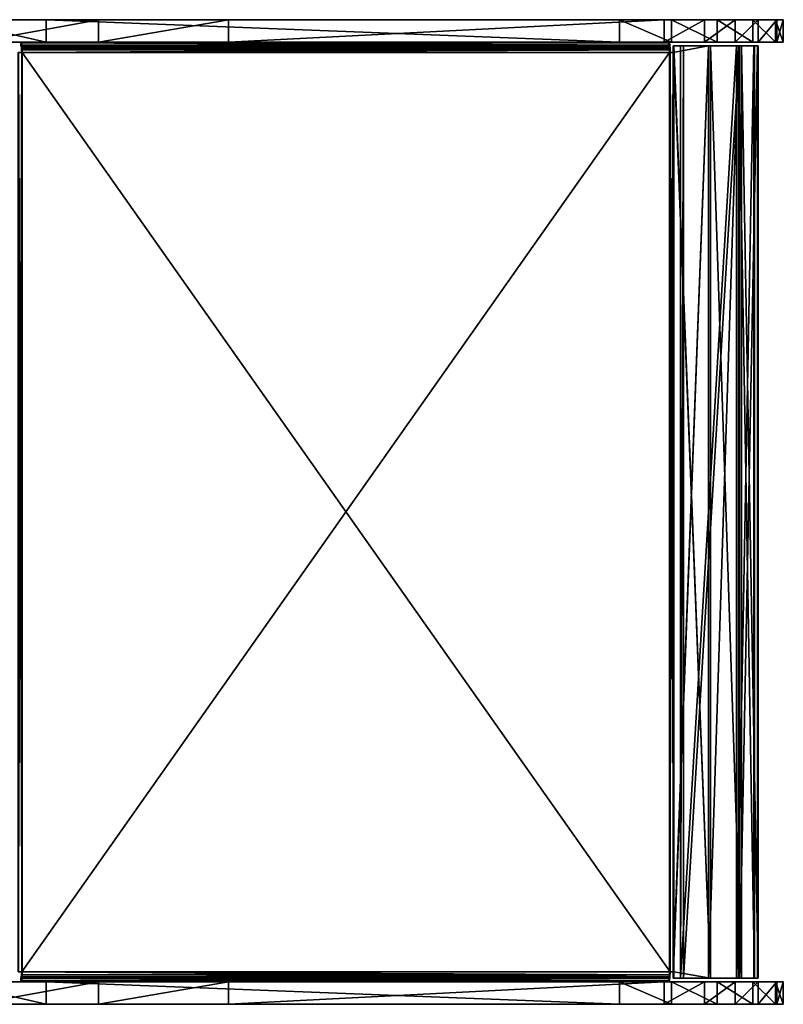
# Model space of a CAD drawing. Units: millimetres. Extents: x -1811 to 2451, y -476 to 443.
# Drawn here: x 2042 to 2451, y -275 to 253 of the extents above; entities that cross this region are included whole.
import ezdxf

# ---------------------------------------------------------------- set-up
doc = ezdxf.new("R2010")
doc.units = ezdxf.units.MM
doc.layers.get('0').update_dxf_attribs({"true_color": 0xffffff})

# ---------------------------------------------------------------- blocks, each defined once
blk = doc.blocks.new('Komponent#35')
for p, q in [((617.24, 503.99, 164.81), (964.62, 503.99, 122.16)), ((617.49, 503.58, 166.9), (617.24, 503.99, 164.81)), ((617.24, 501.99, 164.81), (617.24, 503.99, 164.81)), ((964.62, 501.99, 122.16), (617.24, 501.99, 164.81)), ((617.4, 501.73, 166.14), (617.24, 501.99, 164.81)), ((617.4, 501.73, 166.14), (964.79, 501.73, 123.49)), ((617.54, 500.97, 167.27), (617.4, 501.73, 166.14)), ((617.49, 503.58, 166.9), (964.88, 503.58, 124.25)), ((617.71, 502.38, 168.67), (617.49, 503.58, 166.9)), ((617.71, 502.38, 168.67), (965.1, 502.38, 126.02)), ((617.85, 500.6, 169.86), (617.71, 502.38, 168.67)), ((964.62, 501.99, 122.16), (964.62, 503.99, 122.16)), ((964.62, 503.99, 122.16), (964.88, 503.58, 124.25)), ((964.79, 501.73, 123.49), (964.62, 501.99, 122.16)), ((964.92, 500.97, 124.62), (964.79, 501.73, 123.49)), ((964.88, 503.58, 124.25), (965.1, 502.38, 126.02)), ((965.1, 502.38, 126.02), (965.24, 500.6, 127.2)), ((967, 501.99, 125.36), (967.31, 501.99, 127.33)), ((985.89, 501.99, 118.46), (967, 501.99, 125.36)), ((967, 501.99, 125.36), (967, 498.49, 125.36)), ((967.31, 501.99, 127.33), (986.92, 501.99, 120.17)), ((967.31, 498.49, 127.33), (967.31, 501.99, 127.33)), ((970.83, 2, 1.2), (970.83, 501.99, 1.2)), ((1000.92, 501.99, 41.13), (970.83, 501.99, 1.2)), ((970.83, 501.99, 1.2), (972.42, 501.99, 0)), ((972.42, 501.99, 0), (1002.51, 501.99, 39.93)), ((972.42, 501.99, 0), (972.42, 2)), ((985.89, 2, 118.46), (985.89, 501.99, 118.46)), ((1002, 501.99, 103.43), (985.89, 501.99, 118.46)), ((986.92, 501.99, 120.17), (1003.64, 501.99, 104.58)), ((986.92, 2, 120.17), (986.92, 501.99, 120.17)), ((1000.92, 2, 41.13), (1000.92, 501.99, 41.13)), ((1000.92, 501.99, 41.13), (1010.23, 501.99, 61.11)), ((1010.62, 501.99, 83.14), (1002, 501.99, 103.43)), ((1002, 2, 103.43), (1002, 501.99, 103.43)), ((1002.51, 501.99, 39.93), (1002.51, 2, 39.93)), ((1012.18, 501.99, 60.66), (1002.51, 501.99, 39.93)), ((1003.64, 2, 104.58), (1003.64, 501.99, 104.58)), ((1003.64, 501.99, 104.58), (1012.58, 501.99, 83.53)), ((1010.23, 501.99, 61.11), (1010.62, 501.99, 83.14)), ((1010.23, 2, 61.11), (1010.23, 501.99, 61.11)), ((1010.62, 2, 83.14), (1010.62, 501.99, 83.14)), ((1012.18, 2, 60.66), (1012.18, 501.99, 60.66)), ((1012.58, 501.99, 83.53), (1012.18, 501.99, 60.66)), ((1012.58, 2, 83.53), (1012.58, 501.99, 83.53)), ((617.66, 498.49, 168.29), (615.67, 498.49, 168.54)), ((615.92, 498.49, 170.52), (617.91, 498.49, 170.27)), ((617.54, 500.97, 167.27), (964.92, 500.97, 124.62)), ((617.63, 499.83, 168.02), (617.54, 500.97, 167.27)), ((617.63, 499.83, 168.02), (965.02, 499.83, 125.37)), ((617.66, 498.49, 168.29), (617.63, 499.83, 168.02)), ((965.05, 498.49, 125.63), (617.66, 498.49, 168.29)), ((617.66, 5.5, 168.29), (617.66, 498.49, 168.29)), ((617.66, 498.49, 168.29), (617.91, 498.49, 170.27)), ((617.85, 500.6, 169.86), (965.24, 500.6, 127.2)), ((617.91, 498.49, 170.27), (617.85, 500.6, 169.86)), ((965.29, 498.49, 127.62), (617.91, 498.49, 170.27)), ((617.91, 498.49, 170.27), (617.91, 5.5, 170.27)), ((965.02, 499.83, 125.37), (964.92, 500.97, 124.62)), ((965.05, 498.49, 125.63), (965.02, 499.83, 125.37)), ((965.05, 498.49, 125.63), (965.05, 5.5, 125.63)), ((967, 498.49, 125.36), (965.05, 498.49, 125.63)), ((965.29, 498.49, 127.62), (965.05, 498.49, 125.63)), ((965.24, 500.6, 127.2), (965.29, 498.49, 127.62)), ((965.29, 5.5, 127.62), (965.29, 498.49, 127.62)), ((965.29, 498.49, 127.62), (967.31, 498.49, 127.33)), ((967, 5.5, 125.36), (967, 498.49, 125.36)), ((967, 498.49, 125.36), (967.31, 498.49, 127.33)), ((967.31, 5.5, 127.33), (967.31, 498.49, 127.33)), ((615.67, 5.5, 168.54), (617.66, 5.5, 168.29)), ((617.91, 5.5, 170.27), (615.92, 5.5, 170.52)), ((617.6, 3.75, 167.82), (617.66, 5.5, 168.29)), ((617.66, 5.5, 168.29), (965.05, 5.5, 125.63)), ((617.91, 5.5, 170.27), (617.66, 5.5, 168.29)), ((617.82, 2.75, 169.54), (617.91, 5.5, 170.27)), ((617.91, 5.5, 170.27), (965.29, 5.5, 127.62)), ((964.99, 3.75, 125.17), (965.05, 5.5, 125.63)), ((965.05, 5.5, 125.63), (965.29, 5.5, 127.62)), ((965.05, 5.5, 125.63), (967, 5.5, 125.36)), ((965.29, 5.5, 127.62), (965.2, 2.75, 126.89)), ((967.31, 5.5, 127.33), (965.29, 5.5, 127.62)), ((967, 5.5, 125.36), (967, 2, 125.36)), ((967, 5.5, 125.36), (967.31, 5.5, 127.33)), ((967.31, 2, 127.33), (967.31, 5.5, 127.33)), ((617.23, 2, 164.81), (617.45, 2.47, 166.55)), ((617.23, 2, 164.81), (964.62, 2, 122.16)), ((617.23, 2, 164.81), (617.24, 0, 164.81)), ((617.24, 0, 164.81), (617.57, 0.74, 167.54)), ((964.62, 0, 122.16), (617.24, 0, 164.81)), ((617.45, 2.47, 166.55), (617.6, 3.75, 167.82)), ((964.84, 2.47, 123.9), (617.45, 2.47, 166.55)), ((617.57, 0.74, 167.54), (617.82, 2.75, 169.54)), ((964.96, 0.74, 124.89), (617.57, 0.74, 167.54)), ((964.99, 3.75, 125.17), (617.6, 3.75, 167.82)), ((965.2, 2.75, 126.89), (617.82, 2.75, 169.54)), ((964.62, 2, 122.16), (964.84, 2.47, 123.9)), ((964.62, 0, 122.16), (964.62, 2, 122.16)), ((964.96, 0.74, 124.89), (964.62, 0, 122.16)), ((964.84, 2.47, 123.9), (964.99, 3.75, 125.17)), ((965.2, 2.75, 126.89), (964.96, 0.74, 124.89)), ((967, 2, 125.36), (967.31, 2, 127.33)), ((967, 2, 125.36), (985.89, 2, 118.46)), ((986.92, 2, 120.17), (967.31, 2, 127.33)), ((972.42, 2), (970.83, 2, 1.2)), ((1000.92, 2, 41.13), (970.83, 2, 1.2)), ((1002.51, 2, 39.93), (972.42, 2)), ((985.89, 2, 118.46), (1002, 2, 103.43)), ((1003.64, 2, 104.58), (986.92, 2, 120.17)), ((1010.23, 2, 61.11), (1000.92, 2, 41.13)), ((1002, 2, 103.43), (1010.62, 2, 83.14)), ((1002.51, 2, 39.93), (1012.18, 2, 60.66)), ((1012.58, 2, 83.53), (1003.64, 2, 104.58)), ((1010.62, 2, 83.14), (1010.23, 2, 61.11)), ((1012.18, 2, 60.66), (1012.58, 2, 83.53))]:
    blk.add_line(p, q)
at = {"color": 9, "true_color": 0xb7bbbe}
mesh = blk.add_polyface(dxfattribs=at)
corners = [(617.24, 503.99, 164.81), (964.88, 503.58, 124.25), (964.62, 503.99, 122.16), (617.49, 503.58, 166.9)]
mesh.append_faces([[corners[k] for k in face] for face in [(0, 1, 2), (1, 0, 3)]], dxfattribs={"vtx0": -1, "color": 9})
mesh = blk.add_polyface(dxfattribs=at)
corners = [(964.62, 503.99, 122.16), (617.24, 501.99, 164.81), (617.24, 503.99, 164.81), (964.62, 501.99, 122.16)]
mesh.append_faces([[corners[k] for k in face] for face in [(0, 1, 2), (1, 0, 3)]], dxfattribs={"vtx0": -1, "color": 9})
mesh = blk.add_polyface(dxfattribs=at)
corners = [(617.85, 500.6, 169.86), (617.66, 498.49, 168.29), (617.91, 498.49, 170.27), (617.63, 499.83, 168.02), (617.54, 500.97, 167.27), (617.71, 502.38, 168.67), (617.4, 501.73, 166.14), (617.24, 501.99, 164.81), (617.24, 503.99, 164.81), (617.49, 503.58, 166.9)]
mesh.append_faces([[corners[k] for k in face] for face in [(0, 1, 2), (8, 5, 9)]], dxfattribs={"vtx0": -1, "color": 9})
mesh.append_faces([[corners[k] for k in face] for face in [(1, 0, 3), (3, 0, 4), (4, 5, 6), (6, 5, 7), (7, 5, 8)]], dxfattribs={"vtx0": -1, "vtx1": -1, "color": 9})
mesh.append_faces([[corners[k] for k in face] for face in [(4, 0, 5)]], dxfattribs={"vtx0": -1, "vtx2": -1, "color": 9})
mesh = blk.add_polyface(dxfattribs=at)
corners = [(964.79, 501.73, 123.49), (617.24, 501.99, 164.81), (964.62, 501.99, 122.16), (617.4, 501.73, 166.14)]
mesh.append_faces([[corners[k] for k in face] for face in [(0, 1, 2), (1, 0, 3)]], dxfattribs={"vtx0": -1, "color": 9})
mesh = blk.add_polyface(dxfattribs=at)
corners = [(964.92, 500.97, 124.62), (617.4, 501.73, 166.14), (964.79, 501.73, 123.49), (617.54, 500.97, 167.27)]
mesh.append_faces([[corners[k] for k in face] for face in [(0, 1, 2), (1, 0, 3)]], dxfattribs={"vtx0": -1, "color": 9})
mesh = blk.add_polyface(dxfattribs=at)
corners = [(617.49, 503.58, 166.9), (965.1, 502.38, 126.02), (964.88, 503.58, 124.25), (617.71, 502.38, 168.67)]
mesh.append_faces([[corners[k] for k in face] for face in [(0, 1, 2), (1, 0, 3)]], dxfattribs={"vtx0": -1, "color": 9})
mesh = blk.add_polyface(dxfattribs=at)
corners = [(617.85, 500.6, 169.86), (965.1, 502.38, 126.02), (617.71, 502.38, 168.67), (965.24, 500.6, 127.2)]
mesh.append_faces([[corners[k] for k in face] for face in [(0, 1, 2), (1, 0, 3)]], dxfattribs={"vtx0": -1, "color": 9})
mesh = blk.add_polyface(dxfattribs=at)
corners = [(965.05, 498.49, 125.63), (965.24, 500.6, 127.2), (965.29, 498.49, 127.62), (965.02, 499.83, 125.37), (964.92, 500.97, 124.62), (965.1, 502.38, 126.02), (964.79, 501.73, 123.49), (964.62, 501.99, 122.16), (964.62, 503.99, 122.16), (964.88, 503.58, 124.25)]
mesh.append_faces([[corners[k] for k in face] for face in [(0, 1, 2), (5, 8, 9)]], dxfattribs={"vtx0": -1, "color": 9})
mesh.append_faces([[corners[k] for k in face] for face in [(1, 4, 5)]], dxfattribs={"vtx0": -1, "vtx1": -1, "color": 9})
mesh.append_faces([[corners[k] for k in face] for face in [(1, 0, 3), (1, 3, 4), (5, 4, 6), (5, 6, 7), (5, 7, 8)]], dxfattribs={"vtx0": -1, "vtx2": -1, "color": 9})
mesh = blk.add_polyface(dxfattribs=at)
corners = [(985.89, 501.99, 118.46), (967, 498.49, 125.36), (967, 501.99, 125.36), (967, 5.5, 125.36), (967, 2, 125.36), (985.89, 2, 118.46)]
mesh.append_faces([[corners[k] for k in face] for face in [(0, 1, 2), (4, 0, 5)]], dxfattribs={"vtx0": -1, "color": 9})
mesh.append_faces([[corners[k] for k in face] for face in [(1, 0, 3), (3, 0, 4)]], dxfattribs={"vtx0": -1, "vtx1": -1, "color": 9})
mesh = blk.add_polyface(dxfattribs=at)
corners = [(970.83, 501.99, 1.2), (1002.51, 501.99, 39.93), (972.42, 501.99, 0), (1000.92, 501.99, 41.13), (1012.18, 501.99, 60.66), (1010.23, 501.99, 61.11), (1012.58, 501.99, 83.53), (1010.62, 501.99, 83.14), (1002, 501.99, 103.43), (1003.64, 501.99, 104.58), (985.89, 501.99, 118.46), (986.92, 501.99, 120.17), (967, 501.99, 125.36), (967.31, 501.99, 127.33)]
mesh.append_faces([[corners[k] for k in face] for face in [(0, 1, 2), (11, 12, 13)]], dxfattribs={"vtx0": -1, "color": 9})
mesh.append_faces([[corners[k] for k in face] for face in [(1, 3, 4), (4, 5, 6), (6, 8, 9), (9, 10, 11)]], dxfattribs={"vtx0": -1, "vtx1": -1, "color": 9})
mesh.append_faces([[corners[k] for k in face] for face in [(1, 0, 3), (4, 3, 5), (6, 5, 7), (6, 7, 8), (9, 8, 10), (11, 10, 12)]], dxfattribs={"vtx0": -1, "vtx2": -1, "color": 9})
mesh = blk.add_polyface(dxfattribs=at)
corners = [(967.31, 501.99, 127.33), (967, 498.49, 125.36), (967.31, 498.49, 127.33), (967, 501.99, 125.36)]
mesh.append_faces([[corners[k] for k in face] for face in [(0, 1, 2), (1, 0, 3)]], dxfattribs={"vtx0": -1, "color": 9})
mesh = blk.add_polyface(dxfattribs=at)
corners = [(986.92, 2, 120.17), (967.31, 5.5, 127.33), (967.31, 2, 127.33), (967.31, 498.49, 127.33), (967.31, 501.99, 127.33), (986.92, 501.99, 120.17)]
mesh.append_faces([[corners[k] for k in face] for face in [(0, 1, 2), (4, 0, 5)]], dxfattribs={"vtx0": -1, "color": 9})
mesh.append_faces([[corners[k] for k in face] for face in [(1, 0, 3), (3, 0, 4)]], dxfattribs={"vtx0": -1, "vtx1": -1, "color": 9})
mesh = blk.add_polyface(dxfattribs=at)
corners = [(972.42, 501.99, 0), (970.83, 2, 1.2), (970.83, 501.99, 1.2), (972.42, 2)]
mesh.append_faces([[corners[k] for k in face] for face in [(0, 1, 2), (1, 0, 3)]], dxfattribs={"vtx0": -1, "color": 9})
mesh = blk.add_polyface(dxfattribs=at)
corners = [(1000.92, 501.99, 41.13), (970.83, 2, 1.2), (1000.92, 2, 41.13), (970.83, 501.99, 1.2)]
mesh.append_faces([[corners[k] for k in face] for face in [(0, 1, 2), (1, 0, 3)]], dxfattribs={"vtx0": -1, "color": 9})
mesh = blk.add_polyface(dxfattribs=at)
corners = [(972.42, 2), (1002.51, 501.99, 39.93), (1002.51, 2, 39.93), (972.42, 501.99, 0)]
mesh.append_faces([[corners[k] for k in face] for face in [(0, 1, 2), (1, 0, 3)]], dxfattribs={"vtx0": -1, "color": 9})
mesh = blk.add_polyface(dxfattribs=at)
corners = [(1002, 501.99, 103.43), (985.89, 2, 118.46), (985.89, 501.99, 118.46), (1002, 2, 103.43)]
mesh.append_faces([[corners[k] for k in face] for face in [(0, 1, 2), (1, 0, 3)]], dxfattribs={"vtx0": -1, "color": 9})
mesh = blk.add_polyface(dxfattribs=at)
corners = [(1003.64, 2, 104.58), (986.92, 501.99, 120.17), (986.92, 2, 120.17), (1003.64, 501.99, 104.58)]
mesh.append_faces([[corners[k] for k in face] for face in [(0, 1, 2), (1, 0, 3)]], dxfattribs={"vtx0": -1, "color": 9})
mesh = blk.add_polyface(dxfattribs=at)
corners = [(1010.23, 501.99, 61.11), (1000.92, 2, 41.13), (1010.23, 2, 61.11), (1000.92, 501.99, 41.13)]
mesh.append_faces([[corners[k] for k in face] for face in [(0, 1, 2), (1, 0, 3)]], dxfattribs={"vtx0": -1, "color": 9})
mesh = blk.add_polyface(dxfattribs=at)
corners = [(1002, 501.99, 103.43), (1010.62, 2, 83.14), (1002, 2, 103.43), (1010.62, 501.99, 83.14)]
mesh.append_faces([[corners[k] for k in face] for face in [(0, 1, 2), (1, 0, 3)]], dxfattribs={"vtx0": -1, "color": 9})
mesh = blk.add_polyface(dxfattribs=at)
corners = [(1002.51, 2, 39.93), (1012.18, 501.99, 60.66), (1012.18, 2, 60.66), (1002.51, 501.99, 39.93)]
mesh.append_faces([[corners[k] for k in face] for face in [(0, 1, 2), (1, 0, 3)]], dxfattribs={"vtx0": -1, "color": 9})
mesh = blk.add_polyface(dxfattribs=at)
corners = [(1012.58, 2, 83.53), (1003.64, 501.99, 104.58), (1003.64, 2, 104.58), (1012.58, 501.99, 83.53)]
mesh.append_faces([[corners[k] for k in face] for face in [(0, 1, 2), (1, 0, 3)]], dxfattribs={"vtx0": -1, "color": 9})
mesh = blk.add_polyface(dxfattribs=at)
corners = [(1010.62, 501.99, 83.14), (1010.23, 2, 61.11), (1010.62, 2, 83.14), (1010.23, 501.99, 61.11)]
mesh.append_faces([[corners[k] for k in face] for face in [(0, 1, 2), (1, 0, 3)]], dxfattribs={"vtx0": -1, "color": 9})
mesh = blk.add_polyface(dxfattribs=at)
corners = [(1012.18, 2, 60.66), (1012.58, 501.99, 83.53), (1012.58, 2, 83.53), (1012.18, 501.99, 60.66)]
mesh.append_faces([[corners[k] for k in face] for face in [(0, 1, 2), (1, 0, 3)]], dxfattribs={"vtx0": -1, "color": 9})
mesh = blk.add_polyface(dxfattribs=at)
corners = [(617.66, 498.49, 168.29), (615.67, 5.5, 168.54), (615.67, 498.49, 168.54), (617.66, 5.5, 168.29)]
mesh.append_faces([[corners[k] for k in face] for face in [(0, 1, 2), (1, 0, 3)]], dxfattribs={"vtx0": -1, "color": 9})
mesh = blk.add_polyface(dxfattribs=at)
corners = [(615.67, 498.49, 168.54), (617.91, 498.49, 170.27), (617.66, 498.49, 168.29), (615.92, 498.49, 170.52)]
mesh.append_faces([[corners[k] for k in face] for face in [(0, 1, 2), (1, 0, 3)]], dxfattribs={"vtx0": -1, "color": 9})
mesh = blk.add_polyface(dxfattribs=at)
corners = [(617.91, 5.5, 170.27), (615.92, 498.49, 170.52), (615.92, 5.5, 170.52), (617.91, 498.49, 170.27)]
mesh.append_faces([[corners[k] for k in face] for face in [(0, 1, 2), (1, 0, 3)]], dxfattribs={"vtx0": -1, "color": 9})
mesh = blk.add_polyface(dxfattribs=at)
corners = [(964.92, 500.97, 124.62), (617.63, 499.83, 168.02), (617.54, 500.97, 167.27), (965.02, 499.83, 125.37)]
mesh.append_faces([[corners[k] for k in face] for face in [(0, 1, 2), (1, 0, 3)]], dxfattribs={"vtx0": -1, "color": 9})
mesh = blk.add_polyface(dxfattribs=at)
corners = [(965.02, 499.83, 125.37), (617.66, 498.49, 168.29), (617.63, 499.83, 168.02), (965.05, 498.49, 125.63)]
mesh.append_faces([[corners[k] for k in face] for face in [(0, 1, 2), (1, 0, 3)]], dxfattribs={"vtx0": -1, "color": 9})
mesh = blk.add_polyface(dxfattribs=at)
corners = [(965.05, 498.49, 125.63), (617.66, 5.5, 168.29), (617.66, 498.49, 168.29), (965.05, 5.5, 125.63)]
mesh.append_faces([[corners[k] for k in face] for face in [(0, 1, 2), (1, 0, 3)]], dxfattribs={"vtx0": -1, "color": 9})
mesh = blk.add_polyface(dxfattribs=at)
corners = [(617.91, 498.49, 170.27), (965.24, 500.6, 127.2), (617.85, 500.6, 169.86), (965.29, 498.49, 127.62)]
mesh.append_faces([[corners[k] for k in face] for face in [(0, 1, 2), (1, 0, 3)]], dxfattribs={"vtx0": -1, "color": 9})
mesh = blk.add_polyface(dxfattribs=at)
corners = [(965.29, 5.5, 127.62), (617.91, 498.49, 170.27), (617.91, 5.5, 170.27), (965.29, 498.49, 127.62)]
mesh.append_faces([[corners[k] for k in face] for face in [(0, 1, 2), (1, 0, 3)]], dxfattribs={"vtx0": -1, "color": 9})
mesh = blk.add_polyface(dxfattribs=at)
corners = [(965.05, 498.49, 125.63), (967.31, 498.49, 127.33), (967, 498.49, 125.36), (965.29, 498.49, 127.62)]
mesh.append_faces([[corners[k] for k in face] for face in [(0, 1, 2), (1, 0, 3)]], dxfattribs={"vtx0": -1, "color": 9})
mesh = blk.add_polyface(dxfattribs=at)
corners = [(967, 498.49, 125.36), (965.05, 5.5, 125.63), (965.05, 498.49, 125.63), (967, 5.5, 125.36)]
mesh.append_faces([[corners[k] for k in face] for face in [(0, 1, 2), (1, 0, 3)]], dxfattribs={"vtx0": -1, "color": 9})
mesh = blk.add_polyface(dxfattribs=at)
corners = [(967.31, 5.5, 127.33), (965.29, 498.49, 127.62), (965.29, 5.5, 127.62), (967.31, 498.49, 127.33)]
mesh.append_faces([[corners[k] for k in face] for face in [(0, 1, 2), (1, 0, 3)]], dxfattribs={"vtx0": -1, "color": 9})
mesh = blk.add_polyface(dxfattribs=at)
corners = [(617.91, 5.5, 170.27), (615.67, 5.5, 168.54), (617.66, 5.5, 168.29), (615.92, 5.5, 170.52)]
mesh.append_faces([[corners[k] for k in face] for face in [(0, 1, 2), (1, 0, 3)]], dxfattribs={"vtx0": -1, "color": 9})
mesh = blk.add_polyface(dxfattribs=at)
corners = [(617.57, 0.74, 167.54), (617.23, 2, 164.81), (617.24, 0, 164.81), (617.82, 2.75, 169.54), (617.45, 2.47, 166.55), (617.6, 3.75, 167.82), (617.91, 5.5, 170.27), (617.66, 5.5, 168.29)]
mesh.append_faces([[corners[k] for k in face] for face in [(0, 1, 2), (5, 6, 7)]], dxfattribs={"vtx0": -1, "color": 9})
mesh.append_faces([[corners[k] for k in face] for face in [(1, 3, 4), (4, 3, 5)]], dxfattribs={"vtx0": -1, "vtx1": -1, "color": 9})
mesh.append_faces([[corners[k] for k in face] for face in [(1, 0, 3), (5, 3, 6)]], dxfattribs={"vtx0": -1, "vtx2": -1, "color": 9})
mesh = blk.add_polyface(dxfattribs=at)
corners = [(617.66, 5.5, 168.29), (964.99, 3.75, 125.17), (617.6, 3.75, 167.82), (965.05, 5.5, 125.63)]
mesh.append_faces([[corners[k] for k in face] for face in [(0, 1, 2), (1, 0, 3)]], dxfattribs={"vtx0": -1, "color": 9})
mesh = blk.add_polyface(dxfattribs=at)
corners = [(965.2, 2.75, 126.89), (617.91, 5.5, 170.27), (617.82, 2.75, 169.54), (965.29, 5.5, 127.62)]
mesh.append_faces([[corners[k] for k in face] for face in [(0, 1, 2), (1, 0, 3)]], dxfattribs={"vtx0": -1, "color": 9})
mesh = blk.add_polyface(dxfattribs=at)
corners = [(964.62, 2, 122.16), (964.96, 0.74, 124.89), (964.62, 0, 122.16), (965.2, 2.75, 126.89), (964.84, 2.47, 123.9), (964.99, 3.75, 125.17), (965.29, 5.5, 127.62), (965.05, 5.5, 125.63)]
mesh.append_faces([[corners[k] for k in face] for face in [(0, 1, 2), (6, 5, 7)]], dxfattribs={"vtx0": -1, "color": 9})
mesh.append_faces([[corners[k] for k in face] for face in [(1, 0, 3), (3, 5, 6)]], dxfattribs={"vtx0": -1, "vtx1": -1, "color": 9})
mesh.append_faces([[corners[k] for k in face] for face in [(3, 0, 4), (3, 4, 5)]], dxfattribs={"vtx0": -1, "vtx2": -1, "color": 9})
mesh = blk.add_polyface(dxfattribs=at)
corners = [(967.31, 5.5, 127.33), (965.05, 5.5, 125.63), (967, 5.5, 125.36), (965.29, 5.5, 127.62)]
mesh.append_faces([[corners[k] for k in face] for face in [(0, 1, 2), (1, 0, 3)]], dxfattribs={"vtx0": -1, "color": 9})
mesh = blk.add_polyface(dxfattribs=at)
corners = [(967.31, 5.5, 127.33), (967, 2, 125.36), (967.31, 2, 127.33), (967, 5.5, 125.36)]
mesh.append_faces([[corners[k] for k in face] for face in [(0, 1, 2), (1, 0, 3)]], dxfattribs={"vtx0": -1, "color": 9})
mesh = blk.add_polyface(dxfattribs=at)
corners = [(617.23, 2, 164.81), (964.84, 2.47, 123.9), (964.62, 2, 122.16), (617.45, 2.47, 166.55)]
mesh.append_faces([[corners[k] for k in face] for face in [(0, 1, 2), (1, 0, 3)]], dxfattribs={"vtx0": -1, "color": 9})
mesh = blk.add_polyface(dxfattribs=at)
corners = [(964.62, 2, 122.16), (617.24, 0, 164.81), (617.23, 2, 164.81), (964.62, 0, 122.16)]
mesh.append_faces([[corners[k] for k in face] for face in [(0, 1, 2), (1, 0, 3)]], dxfattribs={"vtx0": -1, "color": 9})
mesh = blk.add_polyface(dxfattribs=at)
corners = [(964.96, 0.74, 124.89), (617.24, 0, 164.81), (964.62, 0, 122.16), (617.57, 0.74, 167.54)]
mesh.append_faces([[corners[k] for k in face] for face in [(0, 1, 2), (1, 0, 3)]], dxfattribs={"vtx0": -1, "color": 9})
mesh = blk.add_polyface(dxfattribs=at)
corners = [(617.45, 2.47, 166.55), (964.99, 3.75, 125.17), (964.84, 2.47, 123.9), (617.6, 3.75, 167.82)]
mesh.append_faces([[corners[k] for k in face] for face in [(0, 1, 2), (1, 0, 3)]], dxfattribs={"vtx0": -1, "color": 9})
mesh = blk.add_polyface(dxfattribs=at)
corners = [(965.2, 2.75, 126.89), (617.57, 0.74, 167.54), (964.96, 0.74, 124.89), (617.82, 2.75, 169.54)]
mesh.append_faces([[corners[k] for k in face] for face in [(0, 1, 2), (1, 0, 3)]], dxfattribs={"vtx0": -1, "color": 9})
mesh = blk.add_polyface(dxfattribs=at)
corners = [(1002.51, 2, 39.93), (970.83, 2, 1.2), (972.42, 2), (1000.92, 2, 41.13), (1012.18, 2, 60.66), (1010.23, 2, 61.11), (1012.58, 2, 83.53), (1010.62, 2, 83.14), (1002, 2, 103.43), (1003.64, 2, 104.58), (985.89, 2, 118.46), (986.92, 2, 120.17), (967, 2, 125.36), (967.31, 2, 127.33)]
mesh.append_faces([[corners[k] for k in face] for face in [(0, 1, 2), (12, 11, 13)]], dxfattribs={"vtx0": -1, "color": 9})
mesh.append_faces([[corners[k] for k in face] for face in [(1, 0, 3), (3, 4, 5), (5, 6, 7), (7, 6, 8), (8, 9, 10), (10, 11, 12)]], dxfattribs={"vtx0": -1, "vtx1": -1, "color": 9})
mesh.append_faces([[corners[k] for k in face] for face in [(3, 0, 4), (5, 4, 6), (8, 6, 9), (10, 9, 11)]], dxfattribs={"vtx0": -1, "vtx2": -1, "color": 9})
blk = doc.blocks.new('Komponent#34')
at = {"color": 7, "true_color": 0xffffff}
for p, q in [((628.27, 12, 316.35), (680.7, 12, 306.28)), ((708.81, 12, 21.43), (642.92, 12, 52.78)), ((680.7, 12, 306.28), (988.16, 12, 268.53)), ((680.7, 12, 306.28), (680.7, 0, 306.28)), ((778.58, 12, 0), (708.81, 12, 21.43)), ((708.81, 12, 21.43), (708.81, 0, 21.43)), ((1012.1, 12, 0), (778.58, 12, 0)), ((778.58, 12, 0), (778.58, 0)), ((988.16, 12, 268.53), (1016.01, 12, 260.91)), ((988.16, 12, 268.53), (988.16, 0, 268.53)), ((1033.64, 12, 16.12), (1012.1, 12, 0)), ((1012.1, 12, 0), (1012.1, 0)), ((1016.01, 12, 260.91), (1040.52, 12, 245.65)), ((1016.01, 12, 260.91), (1016.01, 0, 260.91)), ((1050.11, 12, 37.4), (1033.64, 12, 16.12)), ((1033.64, 12, 16.12), (1033.64, 0, 16.12)), ((1040.52, 12, 245.65), (1059.65, 12, 224.03)), ((1040.52, 12, 245.65), (1040.52, 0, 245.65)), ((1062.58, 12, 59), (1050.11, 12, 37.4)), ((1050.11, 12, 37.4), (1050.11, 0, 37.4)), ((1059.65, 12, 224.03), (1071.81, 12, 197.84)), ((1059.65, 12, 224.03), (1059.65, 0, 224.03)), ((1072.57, 12, 83.11), (1062.58, 12, 59)), ((1062.58, 12, 59), (1062.58, 0, 59)), ((1071.81, 12, 197.84), (1075.98, 12, 169.27)), ((1071.81, 12, 197.84), (1071.81, 0, 197.84)), ((1075.98, 12, 109), (1072.57, 12, 83.11)), ((1072.57, 12, 83.11), (1072.57, 0, 83.11)), ((1075.98, 12, 169.27), (1075.98, 12, 109)), ((1075.98, 12, 169.27), (1075.98, 0, 169.27)), ((1075.98, 12, 109), (1075.98, 0, 109)), ((628.27, 0, 316.35), (680.7, 0, 306.28)), ((708.81, 0, 21.43), (642.92, 0, 52.78)), ((680.7, 0, 306.28), (988.16, 0, 268.53)), ((778.58, 0), (708.81, 0, 21.43)), ((1012.1, 0), (778.58, 0)), ((988.16, 0, 268.53), (1016.01, 0, 260.91)), ((1033.64, 0, 16.12), (1012.1, 0)), ((1016.01, 0, 260.91), (1040.52, 0, 245.65)), ((1050.11, 0, 37.4), (1033.64, 0, 16.12)), ((1040.52, 0, 245.65), (1059.65, 0, 224.03)), ((1062.58, 0, 59), (1050.11, 0, 37.4)), ((1059.65, 0, 224.03), (1071.81, 0, 197.84)), ((1072.57, 0, 83.11), (1062.58, 0, 59)), ((1071.81, 0, 197.84), (1075.98, 0, 169.27)), ((1075.98, 0, 109), (1072.57, 0, 83.11)), ((1075.98, 0, 169.27), (1075.98, 0, 109))]:
    blk.add_line(p, q, dxfattribs=at)
at = {"color": 40, "true_color": 0xffa500}
mesh = blk.add_polyface(dxfattribs=at)
corners = [(0.5, 12, 590.13), (50, 12, 589.99), (1, 12, 589.99), (708.81, 12, 21.43), (1012.1, 12, 0), (778.58, 12, 0), (1033.64, 12, 16.12), (1050.11, 12, 37.4), (642.92, 12, 52.78), (1062.58, 12, 59), (582.28, 12, 93.39), (1072.57, 12, 83.11), (1075.98, 12, 109), (88.43, 12, 479.23), (1075.98, 12, 169.27), (628.27, 12, 316.35), (1071.81, 12, 197.84), (1059.65, 12, 224.03), (680.7, 12, 306.28), (1040.52, 12, 245.65), (1016.01, 12, 260.91), (988.16, 12, 268.53), (577.68, 12, 333.4), (529.85, 12, 357.12), (485.66, 12, 387.07), (118.66, 12, 673.79), (67.75, 12, 501.15), (54.54, 12, 528.24), (50, 12, 558.03), (50, 12, 568.58), (52.17, 12, 572.08), (50.33, 12, 569.95), (52.5, 12, 573.45), (52.5, 12, 573.53), (52.17, 12, 574.9), (50.33, 12, 577.04), (50, 12, 578.41), (0.13, 12, 590.49), (0, 12, 590.99), (0, 12, 644.99), (3.81, 12, 664.13), (14.64, 12, 680.35), (89.66, 12, 689.54), (30.86, 12, 691.19), (57.1, 12, 694.99), (50, 12, 694.99)]
mesh.append_faces([[corners[k] for k in face] for face in [(0, 1, 2), (3, 4, 5), (20, 18, 21), (30, 29, 31), (44, 43, 45)]], dxfattribs={"vtx0": -1, "color": 40})
mesh.append_faces([[corners[k] for k in face] for face in [(4, 3, 6), (6, 3, 7), (7, 8, 9), (9, 10, 11), (11, 10, 12), (12, 13, 14), (14, 15, 16), (16, 15, 17), (17, 18, 19), (19, 18, 20), (15, 13, 22), (22, 13, 23), (23, 13, 24), (24, 13, 25), (25, 41, 42), (42, 43, 44)]], dxfattribs={"vtx0": -1, "vtx1": -1, "color": 40})
mesh.append_faces([[corners[k] for k in face] for face in [(14, 13, 15), (25, 29, 30), (25, 1, 0)]], dxfattribs={"vtx0": -1, "vtx1": -1, "vtx2": -1, "color": 40})
mesh.append_faces([[corners[k] for k in face] for face in [(7, 3, 8), (9, 8, 10), (12, 10, 13), (17, 15, 18), (25, 13, 26), (25, 26, 27), (25, 27, 28), (25, 28, 29), (25, 30, 32), (25, 32, 33), (25, 33, 34), (25, 34, 35), (25, 35, 36), (25, 36, 1), (25, 0, 37), (25, 37, 38), (25, 38, 39), (25, 39, 40), (25, 40, 41), (42, 41, 43)]], dxfattribs={"vtx0": -1, "vtx2": -1, "color": 40})
at = {"color": 7, "true_color": 0xffffff}
mesh = blk.add_polyface(dxfattribs=at)
corners = [(680.7, 0, 306.28), (628.27, 12, 316.35), (628.27, 0, 316.35), (680.7, 12, 306.28)]
mesh.append_faces([[corners[k] for k in face] for face in [(0, 1, 2), (1, 0, 3)]], dxfattribs={"vtx0": -1, "color": 7})
mesh = blk.add_polyface(dxfattribs=at)
corners = [(708.81, 12, 21.43), (642.92, 0, 52.78), (642.92, 12, 52.78), (708.81, 0, 21.43)]
mesh.append_faces([[corners[k] for k in face] for face in [(0, 1, 2), (1, 0, 3)]], dxfattribs={"vtx0": -1, "color": 7})
mesh = blk.add_polyface(dxfattribs=at)
corners = [(988.16, 0, 268.53), (680.7, 12, 306.28), (680.7, 0, 306.28), (988.16, 12, 268.53)]
mesh.append_faces([[corners[k] for k in face] for face in [(0, 1, 2), (1, 0, 3)]], dxfattribs={"vtx0": -1, "color": 7})
mesh = blk.add_polyface(dxfattribs=at)
corners = [(778.58, 12, 0), (708.81, 0, 21.43), (708.81, 12, 21.43), (778.58, 0)]
mesh.append_faces([[corners[k] for k in face] for face in [(0, 1, 2), (1, 0, 3)]], dxfattribs={"vtx0": -1, "color": 7})
mesh = blk.add_polyface(dxfattribs=at)
corners = [(1012.1, 12, 0), (778.58, 0), (778.58, 12, 0), (1012.1, 0)]
mesh.append_faces([[corners[k] for k in face] for face in [(0, 1, 2), (1, 0, 3)]], dxfattribs={"vtx0": -1, "color": 7})
mesh = blk.add_polyface(dxfattribs=at)
corners = [(1016.01, 0, 260.91), (988.16, 12, 268.53), (988.16, 0, 268.53), (1016.01, 12, 260.91)]
mesh.append_faces([[corners[k] for k in face] for face in [(0, 1, 2), (1, 0, 3)]], dxfattribs={"vtx0": -1, "color": 7})
mesh = blk.add_polyface(dxfattribs=at)
corners = [(1033.64, 12, 16.12), (1012.1, 0), (1012.1, 12, 0), (1033.64, 0, 16.12)]
mesh.append_faces([[corners[k] for k in face] for face in [(0, 1, 2), (1, 0, 3)]], dxfattribs={"vtx0": -1, "color": 7})
mesh = blk.add_polyface(dxfattribs=at)
corners = [(1040.52, 0, 245.65), (1016.01, 12, 260.91), (1016.01, 0, 260.91), (1040.52, 12, 245.65)]
mesh.append_faces([[corners[k] for k in face] for face in [(0, 1, 2), (1, 0, 3)]], dxfattribs={"vtx0": -1, "color": 7})
mesh = blk.add_polyface(dxfattribs=at)
corners = [(1033.64, 0, 16.12), (1050.11, 12, 37.4), (1050.11, 0, 37.4), (1033.64, 12, 16.12)]
mesh.append_faces([[corners[k] for k in face] for face in [(0, 1, 2), (1, 0, 3)]], dxfattribs={"vtx0": -1, "color": 7})
mesh = blk.add_polyface(dxfattribs=at)
corners = [(1059.65, 0, 224.03), (1040.52, 12, 245.65), (1040.52, 0, 245.65), (1059.65, 12, 224.03)]
mesh.append_faces([[corners[k] for k in face] for face in [(0, 1, 2), (1, 0, 3)]], dxfattribs={"vtx0": -1, "color": 7})
mesh = blk.add_polyface(dxfattribs=at)
corners = [(1050.11, 0, 37.4), (1062.58, 12, 59), (1062.58, 0, 59), (1050.11, 12, 37.4)]
mesh.append_faces([[corners[k] for k in face] for face in [(0, 1, 2), (1, 0, 3)]], dxfattribs={"vtx0": -1, "color": 7})
mesh = blk.add_polyface(dxfattribs=at)
corners = [(1071.81, 0, 197.84), (1059.65, 12, 224.03), (1059.65, 0, 224.03), (1071.81, 12, 197.84)]
mesh.append_faces([[corners[k] for k in face] for face in [(0, 1, 2), (1, 0, 3)]], dxfattribs={"vtx0": -1, "color": 7})
mesh = blk.add_polyface(dxfattribs=at)
corners = [(1062.58, 0, 59), (1072.57, 12, 83.11), (1072.57, 0, 83.11), (1062.58, 12, 59)]
mesh.append_faces([[corners[k] for k in face] for face in [(0, 1, 2), (1, 0, 3)]], dxfattribs={"vtx0": -1, "color": 7})
mesh = blk.add_polyface(dxfattribs=at)
corners = [(1075.98, 0, 169.27), (1071.81, 12, 197.84), (1071.81, 0, 197.84), (1075.98, 12, 169.27)]
mesh.append_faces([[corners[k] for k in face] for face in [(0, 1, 2), (1, 0, 3)]], dxfattribs={"vtx0": -1, "color": 7})
mesh = blk.add_polyface(dxfattribs=at)
corners = [(1072.57, 0, 83.11), (1075.98, 12, 109), (1075.98, 0, 109), (1072.57, 12, 83.11)]
mesh.append_faces([[corners[k] for k in face] for face in [(0, 1, 2), (1, 0, 3)]], dxfattribs={"vtx0": -1, "color": 7})
mesh = blk.add_polyface(dxfattribs=at)
corners = [(1075.98, 0, 109), (1075.98, 12, 169.27), (1075.98, 0, 169.27), (1075.98, 12, 109)]
mesh.append_faces([[corners[k] for k in face] for face in [(0, 1, 2), (1, 0, 3)]], dxfattribs={"vtx0": -1, "color": 7})
at = {"color": 40, "true_color": 0xffa500}
mesh = blk.add_polyface(dxfattribs=at)
corners = [(1033.64, 0, 16.12), (778.58, 0), (1012.1, 0), (708.81, 0, 21.43), (1050.11, 0, 37.4), (642.92, 0, 52.78), (1062.58, 0, 59), (582.28, 0, 93.39), (1072.57, 0, 83.11), (1075.98, 0, 109), (88.43, 0, 479.23), (1075.98, 0, 169.27), (628.27, 0, 316.35), (1071.81, 0, 197.84), (1059.65, 0, 224.03), (680.7, 0, 306.28), (1040.52, 0, 245.65), (1016.01, 0, 260.91), (988.16, 0, 268.53), (577.68, 0, 333.4), (529.85, 0, 357.12), (485.66, 0, 387.07), (118.66, 0, 673.79), (67.75, 0, 501.15), (54.54, 0, 528.24), (50, 0, 558.03), (50, 0, 568.58), (52.17, 0, 572.08), (50.33, 0, 569.95), (52.5, 0, 573.45), (52.5, 0, 573.53), (52.17, 0, 574.9), (50.33, 0, 577.04), (50, 0, 578.41), (50, 0, 589.99), (1, 0, 589.99), (0.5, 0, 590.13), (0.13, 0, 590.49), (0, 0, 590.99), (0, 0, 644.99), (3.81, 0, 664.13), (14.64, 0, 680.35), (89.66, 0, 689.54), (30.86, 0, 691.19), (57.1, 0, 694.99), (50, 0, 694.99)]
mesh.append_faces([[corners[k] for k in face] for face in [(0, 1, 2), (15, 17, 18), (26, 27, 28), (43, 44, 45)]], dxfattribs={"vtx0": -1, "color": 40})
mesh.append_faces([[corners[k] for k in face] for face in [(1, 0, 3), (3, 4, 5), (5, 6, 7), (7, 9, 10), (12, 14, 15), (10, 22, 23), (23, 22, 24), (24, 22, 25), (25, 22, 26), (27, 22, 29), (29, 22, 30), (30, 22, 31), (31, 22, 32), (32, 22, 33), (33, 22, 34), (34, 22, 35), (35, 22, 36), (36, 22, 37), (37, 22, 38), (38, 22, 39), (39, 22, 40), (40, 22, 41), (41, 42, 43)]], dxfattribs={"vtx0": -1, "vtx1": -1, "color": 40})
mesh.append_faces([[corners[k] for k in face] for face in [(10, 11, 12), (26, 22, 27)]], dxfattribs={"vtx0": -1, "vtx1": -1, "vtx2": -1, "color": 40})
mesh.append_faces([[corners[k] for k in face] for face in [(3, 0, 4), (5, 4, 6), (7, 6, 8), (7, 8, 9), (10, 9, 11), (12, 11, 13), (12, 13, 14), (15, 14, 16), (15, 16, 17), (10, 12, 19), (10, 19, 20), (10, 20, 21), (10, 21, 22), (41, 22, 42), (43, 42, 44)]], dxfattribs={"vtx0": -1, "vtx2": -1, "color": 40})

msp = doc.modelspace()

# ---------------------------------------------------------------- block references
at = {"color": 250, "true_color": 0x232323}
for name, p in [('Komponent#34', (1375.5, 241.27, 0)), ('Komponent#35', (1425.5, -262.73, 31.79)), ('Komponent#34', (1375.5, -274.73, 0))]:
    msp.add_blockref(name, p, dxfattribs=at)

doc.saveas('drawing.dxf')
